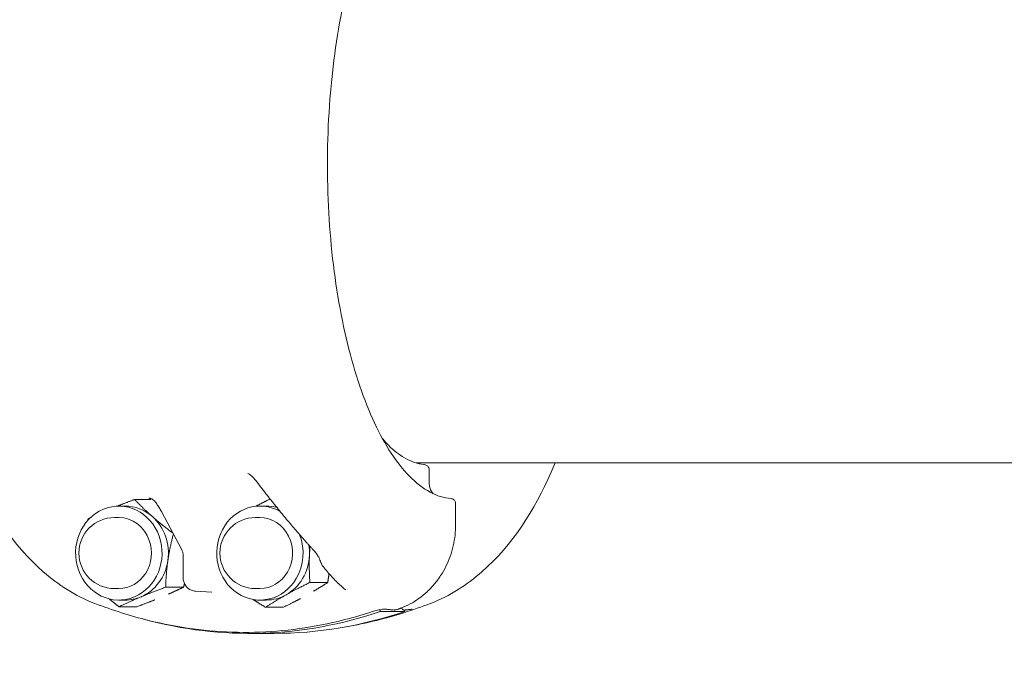
# Model space of a CAD drawing. Units: millimetres. Extents: x 5721 to 15653, y -6724 to 893.
# Drawn here: x 10656 to 10844, y -2320 to -2196 of the extents above; entities that cross this region are included whole.
import ezdxf

# ---------------------------------------------------------------- set-up
doc = ezdxf.new("R2010")
doc.units = ezdxf.units.MM
doc.header["$MEASUREMENT"] = 0
doc.layers.add('B', color=3, linetype='Continuous')
doc.styles.add('KATALOG', font='swissl.ttf')
doc.dimstyles.new('KATALOG$0', dxfattribs={"dimscale": 200, "dimtxt": 1.75, "dimasz": 1, "dimexe": 0, "dimexo": 0, "dimgap": 0.3, "dimtad": 1, "dimlfac": 0.001, "dimzin": 0, "dimtxsty": 'KATALOG', "dimblk1": 'KATPFEIL', "dimblk2": 'KATPFEIL', "dimsah": 1, "dimcen": 1, "dimse1": 1, "dimse2": 1, "dimclrd": 256, "dimclre": 256, "dimclrt": 3, "dimadec": 0, "dimazin": 0, "dimtfac": 1, "dimtmove": 0, "dimatfit": 3, "dimldrblk": 'KATPFEIL', "dimfxl": 0, "dimtvp": 1, "dimtolj": 1, "dimtzin": 0, "dimarcsym": 0})

# ---------------------------------------------------------------- blocks, each defined once
blk = doc.blocks.new('KATPFEIL')
at = {"layer": 'B', "ltscale": 1000}
for p, q in [((0, -1), (0, 1)), ((-1, 0), (0, 0)), ((1, 0), (0, 0))]:
    blk.add_line(p, q, dxfattribs=at)
blk = doc.blocks.new('*D5')
at = {"layer": 'B', "lineweight": -2}
blk.add_line((7620.69, -5928.52), (11445.84, -5928.52), dxfattribs=at)
at = {"layer": 'DEFPOINTS', "color": 0}
for p in [(7420.69, -2224.17), (11645.84, -2224.77), (11645.84, -5928.52)]:
    blk.add_point(p, dxfattribs=at)
at = {"layer": 'B', "lineweight": -2, "xscale": 200, "yscale": 200, "zscale": 200, "rotation": 180}
blk.add_blockref('KATPFEIL', (7420.69, -5928.52), dxfattribs=at)
at = {"layer": 'B', "lineweight": -2, "xscale": 200, "yscale": 200, "zscale": 200}
blk.add_blockref('KATPFEIL', (11645.84, -5928.52), dxfattribs=at)
at = {"layer": 'B', "color": 3, "insert": (9679.27, -5659.66), "char_height": 350, "attachment_point": 5, "style": 'KATALOG'}
blk.add_mtext('\\A1;4,23', dxfattribs=at)
blk = doc.blocks.new('*D6')
at = {"layer": 'B', "lineweight": -2}
blk.add_line((14852.84, -3444.37), (14852.84, -1003.95), dxfattribs=at)
at = {"layer": 'DEFPOINTS', "color": 0}
for p in [(9968.17, -803.95, 2647.33), (14852.84, -803.95), (9968.32, -3644.37, 2647.33)]:
    blk.add_point(p, dxfattribs=at)
at = {"layer": 'B', "lineweight": -2, "xscale": 200, "yscale": 200, "zscale": 200}
for p, rotation in [((14852.84, -803.95), 90), ((14852.84, -3644.37), 270)]:
    blk.add_blockref('KATPFEIL', p, dxfattribs=dict(at, rotation=rotation))
at = {"layer": 'B', "color": 3, "insert": (14583.98, -2224.17), "char_height": 350, "attachment_point": 5, "rotation": 90, "style": 'KATALOG'}
blk.add_mtext('\\A1;2,84', dxfattribs=at)
blk = doc.blocks.new('*D7')
at = {"layer": 'B', "lineweight": -2}
blk.add_line((13852.84, -6524.25), (6120.69, -6524.25), dxfattribs=at)
at = {"layer": 'DEFPOINTS', "color": 0}
for p in [(5920.69, -2224.17), (14052.84, -2224.17), (5920.69, -6524.25)]:
    blk.add_point(p, dxfattribs=at)
at = {"layer": 'B', "lineweight": -2, "xscale": 200, "yscale": 200, "zscale": 200, "rotation": 180}
blk.add_blockref('KATPFEIL', (5920.69, -6524.25), dxfattribs=at)
at = {"layer": 'B', "lineweight": -2, "xscale": 200, "yscale": 200, "zscale": 200}
blk.add_blockref('KATPFEIL', (14052.84, -6524.25), dxfattribs=at)
at = {"layer": 'B', "color": 3, "insert": (9607.86, -6255.39), "char_height": 350, "attachment_point": 5, "style": 'KATALOG'}
blk.add_mtext('\\A1;8,13', dxfattribs=at)
blk = doc.blocks.new('*D8')
at = {"layer": 'B', "lineweight": -2}
blk.add_line((15452.84, -4941.99), (15452.84, 493.38), dxfattribs=at)
at = {"layer": 'DEFPOINTS', "color": 0}
for p in [(10054.8, 693.38), (15452.84, 693.38), (10045.82, -5141.99)]:
    blk.add_point(p, dxfattribs=at)
at = {"layer": 'B', "lineweight": -2, "xscale": 200, "yscale": 200, "zscale": 200}
for p, rotation in [((15452.84, 693.38), 90), ((15452.84, -5141.99), 270)]:
    blk.add_blockref('KATPFEIL', p, dxfattribs=dict(at, rotation=rotation))
at = {"layer": 'B', "color": 3, "insert": (15183.98, -2224.29), "char_height": 350, "attachment_point": 5, "rotation": 90, "style": 'KATALOG'}
blk.add_mtext('\\A1;5,84', dxfattribs=at)

msp = doc.modelspace()

# ---------------------------------------------------------------- linework, layer by layer
at = {"color": 0, "linetype": 'Continuous', "lineweight": 0}
for p, q in [((10731.52, -2281.317, 2647.326), (11410.459, -2281.317, 2647.326)), ((10734.054, -2282.633, 2647.326), (10734.054, -2285.134, 2647.326)), ((10680.696, -2288.315, 2647.326), (10677.592, -2288.315, 2647.326)), ((10739.116, -2293.08, 2647.326), (10739.116, -2289.136, 2647.326)), ((10675.784, -2289.579, 2647.326), (10674.561, -2289.579, 2647.326)), ((10686.634, -2297.984, 2647.326), (10682.719, -2290.618, 2647.326)), ((10702.821, -2289.579, 2647.326), (10701.598, -2289.579, 2647.326)), ((10674.561, -2291.779, 2647.326), (10673.702, -2291.779, 2647.326)), ((10701.598, -2291.779, 2647.326), (10700.739, -2291.779, 2647.326)), ((10686.893, -2303.315, 2647.326), (10686.893, -2299.045, 2647.326)), ((10714.603, -2304.205, 2647.326), (10711.179, -2304.205, 2647.326)), ((10674.561, -2305.379, 2647.326), (10673.702, -2305.379, 2647.326)), ((10686.958, -2305.117, 2647.326), (10683.534, -2305.117, 2647.326)), ((10689.252, -2305.881, 2647.326), (10692.407, -2306.093, 2647.326)), ((10701.598, -2305.379, 2647.326), (10700.739, -2305.379, 2647.326)), ((10675.784, -2307.579, 2647.326), (10674.561, -2307.579, 2647.326)), ((10702.821, -2307.579, 2647.326), (10701.598, -2307.579, 2647.326)), ((10678.028, -2308.844, 2647.326), (10674.604, -2308.844, 2647.326)), ((10706.097, -2308.96, 2647.326), (10702.673, -2308.96, 2647.326)), ((10724.661, -2309.74, 2647.326), (10724.661, -2309.416, 2647.326)), ((10729.35, -2309.74, 2647.326), (10724.661, -2309.74, 2647.326)), ((10729.35, -2309.483, 2647.326), (10729.35, -2309.74, 2647.326)), ((10699.578, -2313.964, 2647.326), (10704.266, -2313.964, 2647.326))]:
    msp.add_line(p, q, dxfattribs=at)
for centre, radius, start, end in [((10673.702, -2298.579, 2647.326), 6.8, 90, 270), ((10700.739, -2298.579, 2647.326), 6.8, 90, 270), ((10715.27, -2299.899, 2647.326), 2, 203.71185, 218.38155), ((10702.117, -2224.167, 2647.326), 90, 249.07414, 255.93264), ((10702.117, -2224.167, 2647.326), 90, 284.06736, 290.92586)]:
    msp.add_arc(centre, radius, start, end, dxfattribs=at)
for centre, major_axis, ratio, start_param, end_param in [((10730.019, -2224.167, 2647.326), (0, -57.5), 0.3907311, 0.0880809, 0.1103915), ((10733.058, -2282.633, 2647.326), (0, 1.019), 0.9764163, -1.5707952, -1.5345403), ((10674.561, -2298.579, 2647.326), (0, 9), 0.9205049, -1.2040285, 5.0791568), ((10701.598, -2298.579, 2647.326), (0, 9), 0.9205049, -0.4912529, 4.1404231), ((10674.561, -2298.579, 2647.326), (0, 6.8), 0.9205049, -1.2040285, 0), ((10701.598, -2298.579, 2647.326), (0, 6.8), 0.9205049, -2.1427623, 0), ((10674.561, -2298.579, 2647.326), (0, -6.8), 0.9205049, 0, 1.9375641), ((10701.598, -2298.579, 2647.326), (0, 9), 0.9205049, -2.1427623, -1.1679572), ((10701.598, -2298.579, 2647.326), (0, -6.8), 0.9205049, 0, 0.9988304), ((10704.266, -2223.964, 2647.326), (0, -90), 0.9205049, 0, 0.3076059)]:
    msp.add_ellipse(centre, major_axis=major_axis, ratio=ratio, start_param=start_param, end_param=end_param, dxfattribs=at)
at = {"color": 0, "linetype": 'Continuous', "lineweight": 0, "extrusion": (0, 0, -1)}
for centre, major_axis, start_param, end_param in [((10675.784, -2298.579, 2647.326), (0, 9), 0, 0.6804298), ((10702.821, -2298.579, 2647.326), (0, 9), 0, 0.249708), ((10675.784, -2298.579, 2647.326), (0, -9), -2.4611629, -1.4139653), ((10702.821, -2298.579, 2647.326), (0, -9), -1.7430319, -1.5224292), ((10675.784, -2298.579, 2647.326), (0, -9), -1.4139653, -0.3667678), ((10702.821, -2298.579, 2647.326), (0, -9), -1.5224292, -0.4752316), ((10675.784, -2298.579, 2647.326), (0, -9), -0.3667678, 0), ((10702.821, -2298.579, 2647.326), (0, -9), -0.4752316, 0), ((10699.578, -2223.964, 2647.326), (0, -90), -0.3076059, 0.2475244)]:
    msp.add_ellipse(centre, major_axis=major_axis, ratio=0.9205049, start_param=start_param, end_param=end_param, dxfattribs=at)
at = {"color": 0, "linetype": 'Continuous', "lineweight": 0}
for points, knots in [([(10669.973, -2140.103, 2647.326), (10665.981, -2141.63, 2647.326), (10662.574, -2143.917, 2647.326), (10655.416, -2150.371, 2647.326), (10652.178, -2154.922, 2647.326), (10645.658, -2166.855, 2647.326), (10642.839, -2174.754, 2647.326), (10638.726, -2191.496, 2647.326), (10637.377, -2200.231, 2647.326), (10635.992, -2217.849, 2647.326), (10635.906, -2226.701, 2647.326), (10636.921, -2244.036, 2647.326), (10638.017, -2252.513, 2647.326), (10641.424, -2268.656, 2647.326), (10643.758, -2276.277, 2647.326), (10650.105, -2290.437, 2647.326), (10654.134, -2296.95, 2647.326), (10662.882, -2304.621, 2647.326), (10666.162, -2306.774, 2647.326), (10669.973, -2308.231, 2647.326)], [3.2899034, 3.2899034, 3.2899034, 3.2899034, 3.4803447, 3.4803447, 3.7624579, 3.7624579, 4.1510877, 4.1510877, 4.5137541, 4.5137541, 4.8611544, 4.8611544, 5.2077293, 5.2077293, 5.5661793, 5.5661793, 5.9530888, 5.9530888, 6.1348746, 6.1348746, 6.1348746, 6.1348746]), ([(10738.229, -2288.139, 2647.326), (10735.566, -2287.927, 2647.326), (10732.847, -2286.509, 2647.326), (10727.847, -2281.388, 2647.326), (10725.579, -2277.939, 2647.326), (10721.554, -2269.339, 2647.326), (10719.795, -2264.19, 2647.326), (10716.977, -2252.686, 2647.326), (10715.922, -2246.325, 2647.326), (10714.637, -2233.047, 2647.326), (10714.41, -2226.131, 2647.326), (10714.814, -2212.462, 2647.326), (10715.444, -2205.711, 2647.326), (10717.496, -2193.074, 2647.326), (10718.915, -2187.19, 2647.326), (10722.381, -2176.905, 2647.326), (10724.425, -2172.501, 2647.326), (10728.877, -2165.628, 2647.326), (10731.281, -2163.155, 2647.326), (10735.208, -2160.815, 2647.326), (10736.723, -2160.315, 2647.326), (10738.229, -2160.195, 2647.326)], [0.0310121, 0.0310121, 0.0310121, 0.0310121, 0.3806917, 0.3806917, 0.6956257, 0.6956257, 1.0107755, 1.0107755, 1.3280406, 1.3280406, 1.6462281, 1.6462281, 1.964579, 1.964579, 2.282446, 2.282446, 2.5988617, 2.5988617, 2.9128494, 2.9128494, 3.1105806, 3.1105806, 3.1105806, 3.1105806]), ([(10725.129, -2276.719, 2647.326), (10726.528, -2278.355, 2647.326), (10727.973, -2279.588, 2647.326), (10730.624, -2281.094, 2647.326), (10731.828, -2281.493, 2647.326), (10733.024, -2281.621, 2647.326)], [5.85428328, 5.85428328, 5.85428328, 5.85428328, 6.06471368, 6.06471368, 6.24128029, 6.24128029, 6.24128029, 6.24128029]), ([(10733.024, -2281.621, 2647.326), (10733.108, -2281.63, 2647.326), (10733.192, -2281.647, 2647.326), (10733.358, -2281.698, 2647.326), (10733.441, -2281.732, 2647.326), (10733.603, -2281.824, 2647.326), (10733.684, -2281.881, 2647.326), (10733.834, -2282.027, 2647.326), (10733.904, -2282.117, 2647.326), (10734.002, -2282.314, 2647.326), (10734.035, -2282.416, 2647.326), (10734.05, -2282.548, 2647.326), (10734.052, -2282.572, 2647.326), (10734.053, -2282.596, 2647.326)], [-0.086128662, -0.086128662, -0.086128662, -0.086128662, -0.068902929, -0.068902929, -0.051677197, -0.051677197, -0.034451465, -0.034451465, -0.017225732, -0.017225732, -0.003126433, -0.003126433, 0, 0, 0, 0]), ([(10758.193, -2281.317, 2647.326), (10757.942, -2281.913, 2647.326), (10757.686, -2282.503, 2647.326), (10754.13, -2290.437, 2647.326), (10750.101, -2296.95, 2647.326), (10741.353, -2304.621, 2647.326), (10738.072, -2306.774, 2647.326), (10734.262, -2308.231, 2647.326)], [5.53543184, 5.53543184, 5.53543184, 5.53543184, 5.56617929, 5.56617929, 5.95308881, 5.95308881, 6.13487458, 6.13487458, 6.13487458, 6.13487458]), ([(10700.826, -2284.708, 2647.326), (10700.744, -2284.601, 2647.326), (10700.658, -2284.495, 2647.326), (10700.477, -2284.287, 2647.326), (10700.382, -2284.186, 2647.326), (10700.184, -2283.988, 2647.326), (10700.081, -2283.893, 2647.326), (10699.868, -2283.71, 2647.326), (10699.758, -2283.623, 2647.326), (10699.531, -2283.459, 2647.326), (10699.415, -2283.382, 2647.326), (10699.296, -2283.311, 2647.326)], [0, 0, 0, 0, 0.06584732, 0.06584732, 0.13169465, 0.13169465, 0.19754197, 0.19754197, 0.26338929, 0.26338929, 0.32923662, 0.32923662, 0.32923662, 0.32923662]), ([(10700.826, -2284.708, 2647.326), (10701.474, -2285.556, 2647.326), (10702.116, -2286.387, 2647.326), (10703.389, -2288.012, 2647.326), (10704.02, -2288.806, 2647.326), (10705.269, -2290.357, 2647.326), (10705.888, -2291.113, 2647.326), (10707.11, -2292.586, 2647.326), (10707.714, -2293.303, 2647.326), (10708.908, -2294.696, 2647.326), (10709.497, -2295.372, 2647.326), (10710.078, -2296.027, 2647.326)], [0.64069983, 0.64069983, 0.64069983, 0.64069983, 0.68628765, 0.68628765, 0.73187547, 0.73187547, 0.77746329, 0.77746329, 0.82305112, 0.82305112, 0.86863894, 0.86863894, 0.86863894, 0.86863894]), ([(10734.808, -2287.208, 2647.326), (10734.709, -2287.094, 2647.326), (10734.618, -2286.971, 2647.326), (10734.38, -2286.59, 2647.326), (10734.259, -2286.316, 2647.326), (10734.095, -2285.739, 2647.326), (10734.054, -2285.436, 2647.326), (10734.054, -2285.134, 2647.326)], [0.28349373, 0.28349373, 0.28349373, 0.28349373, 0.33844354, 0.33844354, 0.44277546, 0.44277546, 0.54710738, 0.54710738, 0.54710738, 0.54710738]), ([(10681.571, -2288.804, 2647.326), (10681.444, -2288.634, 2647.326), (10681.324, -2288.526, 2647.326), (10681.065, -2288.318, 2647.326), (10680.95, -2288.259, 2647.326), (10680.723, -2288.147, 2647.326), (10680.641, -2288.121, 2647.326), (10680.517, -2288.083, 2647.326), (10680.476, -2288.073, 2647.326), (10680.409, -2288.057, 2647.326), (10680.385, -2288.053, 2647.326), (10680.342, -2288.045, 2647.326), (10680.327, -2288.043, 2647.326), (10680.302, -2288.039, 2647.326), (10680.297, -2288.038, 2647.326), (10680.297, -2288.039, 2647.326)], [-0.140179087, -0.140179087, -0.140179087, -0.140179087, -0.135792889, -0.135792889, -0.128755881, -0.128755881, -0.117845848, -0.117845848, -0.107131209, -0.107131209, -0.095831218, -0.095831218, -0.08101218, -0.08101218, -0.06063533, -0.06063533, -0.06063533, -0.06063533]), ([(10681.571, -2288.804, 2647.326), (10681.651, -2288.91, 2647.326), (10681.731, -2289.02, 2647.326), (10681.892, -2289.249, 2647.326), (10681.971, -2289.367, 2647.326), (10682.129, -2289.608, 2647.326), (10682.207, -2289.731, 2647.326), (10682.36, -2289.981, 2647.326), (10682.435, -2290.108, 2647.326), (10682.581, -2290.362, 2647.326), (10682.651, -2290.49, 2647.326), (10682.719, -2290.618, 2647.326)], [0.97247671, 0.97247671, 0.97247671, 0.97247671, 1.08167582, 1.08167582, 1.19087494, 1.19087494, 1.30007405, 1.30007405, 1.40927317, 1.40927317, 1.51847229, 1.51847229, 1.51847229, 1.51847229]), ([(10739.116, -2289.136, 2647.326), (10739.116, -2289.041, 2647.326), (10739.103, -2288.944, 2647.326), (10739.05, -2288.759, 2647.326), (10739.011, -2288.67, 2647.326), (10738.907, -2288.505, 2647.326), (10738.844, -2288.431, 2647.326), (10738.695, -2288.302, 2647.326), (10738.609, -2288.248, 2647.326), (10738.427, -2288.171, 2647.326), (10738.329, -2288.147, 2647.326), (10738.229, -2288.139, 2647.326)], [0, 0, 0, 0, 0.014903011, 0.014903011, 0.029806022, 0.029806022, 0.044709032, 0.044709032, 0.059612043, 0.059612043, 0.074515054, 0.074515054, 0.074515054, 0.074515054]), ([(10728.598, -2309.136, 2647.326), (10729.207, -2308.906, 2647.326), (10729.806, -2308.633, 2647.326), (10730.97, -2308.009, 2647.326), (10731.536, -2307.656, 2647.326), (10732.619, -2306.88, 2647.326), (10733.138, -2306.456, 2647.326), (10734.117, -2305.548, 2647.326), (10734.581, -2305.061, 2647.326), (10735.454, -2304.024, 2647.326), (10735.862, -2303.474, 2647.326), (10736.611, -2302.327, 2647.326), (10736.952, -2301.728, 2647.326), (10737.56, -2300.497, 2647.326), (10737.829, -2299.864, 2647.326), (10738.293, -2298.562, 2647.326), (10738.488, -2297.895, 2647.326), (10738.801, -2296.544, 2647.326), (10738.919, -2295.858, 2647.326), (10739.077, -2294.473, 2647.326), (10739.116, -2293.775, 2647.326), (10739.116, -2293.08, 2647.326)], [0, 0, 0, 0, 0.2029812, 0.2029812, 0.4059623, 0.4059623, 0.6089435, 0.6089435, 0.8119246, 0.8119246, 1.0149058, 1.0149058, 1.2178869, 1.2178869, 1.4208681, 1.4208681, 1.6238493, 1.6238493, 1.8268304, 1.8268304, 2.0298116, 2.0298116, 2.0298116, 2.0298116]), ([(10710.078, -2296.027, 2647.326), (10710.207, -2296.173, 2647.326), (10710.336, -2296.317, 2647.326), (10710.593, -2296.605, 2647.326), (10710.721, -2296.747, 2647.326), (10710.977, -2297.03, 2647.326), (10711.104, -2297.17, 2647.326), (10711.358, -2297.448, 2647.326), (10711.484, -2297.587, 2647.326), (10711.736, -2297.861, 2647.326), (10711.862, -2297.997, 2647.326), (10711.987, -2298.132, 2647.326)], [0, 0, 0, 0, 0.08730372, 0.08730372, 0.17460744, 0.17460744, 0.26191115, 0.26191115, 0.34921487, 0.34921487, 0.43651859, 0.43651859, 0.43651859, 0.43651859]), ([(10686.634, -2297.984, 2647.326), (10686.666, -2298.046, 2647.326), (10686.697, -2298.11, 2647.326), (10686.751, -2298.243, 2647.326), (10686.776, -2298.312, 2647.326), (10686.818, -2298.452, 2647.326), (10686.835, -2298.524, 2647.326), (10686.864, -2298.67, 2647.326), (10686.875, -2298.744, 2647.326), (10686.889, -2298.894, 2647.326), (10686.893, -2298.969, 2647.326), (10686.893, -2299.045, 2647.326)], [-0.26170757, -0.26170757, -0.26170757, -0.26170757, -0.15702454, -0.15702454, -0.05234151, -0.05234151, 0.05234151, 0.05234151, 0.15702454, 0.15702454, 0.26170757, 0.26170757, 0.26170757, 0.26170757]), ([(10713.009, -2299.692, 2647.326), (10712.968, -2299.593, 2647.326), (10712.922, -2299.492, 2647.326), (10712.819, -2299.287, 2647.326), (10712.762, -2299.183, 2647.326), (10712.637, -2298.974, 2647.326), (10712.57, -2298.868, 2647.326), (10712.422, -2298.657, 2647.326), (10712.343, -2298.551, 2647.326), (10712.174, -2298.34, 2647.326), (10712.083, -2298.235, 2647.326), (10711.987, -2298.132, 2647.326)], [-0.45731296, -0.45731296, -0.45731296, -0.45731296, -0.36585037, -0.36585037, -0.27438777, -0.27438777, -0.18292518, -0.18292518, -0.09146259, -0.09146259, 0, 0, 0, 0]), ([(10713.009, -2299.692, 2647.326), (10713.03, -2299.743, 2647.326), (10713.051, -2299.794, 2647.326), (10713.093, -2299.896, 2647.326), (10713.114, -2299.946, 2647.326), (10713.157, -2300.047, 2647.326), (10713.178, -2300.097, 2647.326), (10713.22, -2300.197, 2647.326), (10713.241, -2300.247, 2647.326), (10713.284, -2300.346, 2647.326), (10713.305, -2300.395, 2647.326), (10713.326, -2300.445, 2647.326)], [1.77448878, 1.77448878, 1.77448878, 1.77448878, 1.80508312, 1.80508312, 1.83567746, 1.83567746, 1.8662718, 1.8662718, 1.89686615, 1.89686615, 1.92746049, 1.92746049, 1.92746049, 1.92746049]), ([(10713.326, -2300.445, 2647.326), (10713.334, -2300.462, 2647.326), (10713.341, -2300.479, 2647.326), (10713.356, -2300.514, 2647.326), (10713.364, -2300.531, 2647.326), (10713.379, -2300.566, 2647.326), (10713.387, -2300.583, 2647.326), (10713.402, -2300.618, 2647.326), (10713.409, -2300.635, 2647.326), (10713.424, -2300.669, 2647.326), (10713.432, -2300.686, 2647.326), (10713.439, -2300.703, 2647.326)], [5.8034910287, 5.8034910287, 5.8034910287, 5.8034910287, 5.8047634445, 5.8047634445, 5.8060358603, 5.8060358603, 5.8073082761, 5.8073082761, 5.8085806919, 5.8085806919, 5.8098531077, 5.8098531077, 5.8098531077, 5.8098531077]), ([(10713.703, -2301.141, 2647.326), (10713.981, -2301.492, 2647.326), (10714.261, -2301.833, 2647.326), (10714.828, -2302.496, 2647.326), (10715.113, -2302.817, 2647.326), (10715.69, -2303.439, 2647.326), (10715.981, -2303.74, 2647.326), (10716.568, -2304.321, 2647.326), (10716.864, -2304.601, 2647.326), (10717.461, -2305.14, 2647.326), (10717.762, -2305.399, 2647.326), (10718.066, -2305.648, 2647.326)], [5.84980761, 5.84980761, 5.84980761, 5.84980761, 5.87823551, 5.87823551, 5.90666342, 5.90666342, 5.93509132, 5.93509132, 5.96351923, 5.96351923, 5.99194713, 5.99194713, 5.99194713, 5.99194713]), ([(10689.252, -2305.881, 2647.326), (10688.987, -2305.863, 2647.326), (10688.725, -2305.802, 2647.326), (10688.235, -2305.603, 2647.326), (10688.007, -2305.464, 2647.326), (10687.61, -2305.129, 2647.326), (10687.441, -2304.935, 2647.326), (10687.17, -2304.513, 2647.326), (10687.067, -2304.285, 2647.326), (10686.929, -2303.815, 2647.326), (10686.894, -2303.572, 2647.326), (10686.893, -2303.325, 2647.326), (10686.893, -2303.32, 2647.326), (10686.893, -2303.315, 2647.326)], [0.0617294, 0.0617294, 0.0617294, 0.0617294, 0.3574948, 0.3574948, 0.6593082, 0.6593082, 0.9611215, 0.9611215, 1.2629349, 1.2629349, 1.5647483, 1.5647483, 1.5707963, 1.5707963, 1.5707963, 1.5707963]), ([(10722.85, -2309.871, 2647.326), (10720.1, -2310.781, 2647.326), (10717.306, -2311.535, 2647.326), (10711.662, -2312.722, 2647.326), (10708.811, -2313.155, 2647.326), (10703.082, -2313.696, 2647.326), (10700.205, -2313.804, 2647.326), (10694.456, -2313.693, 2647.326), (10691.585, -2313.474, 2647.326), (10685.878, -2312.713, 2647.326), (10683.043, -2312.17, 2647.326), (10680.242, -2311.468, 2647.326)], [5.98752138, 5.98752138, 5.98752138, 5.98752138, 6.09199271, 6.09199271, 6.19646403, 6.19646403, 6.30093536, 6.30093536, 6.40540669, 6.40540669, 6.50987801, 6.50987801, 6.50987801, 6.50987801]), ([(10725.323, -2309.326, 2647.326), (10725.195, -2309.337, 2647.326), (10725.05, -2309.355, 2647.326), (10724.74, -2309.401, 2647.326), (10724.576, -2309.43, 2647.326), (10724.234, -2309.497, 2647.326), (10724.056, -2309.537, 2647.326), (10723.702, -2309.622, 2647.326), (10723.525, -2309.668, 2647.326), (10723.178, -2309.767, 2647.326), (10723.008, -2309.819, 2647.326), (10722.85, -2309.871, 2647.326)], [0, 0, 0, 0, 0.05643266, 0.05643266, 0.11286532, 0.11286532, 0.16929798, 0.16929798, 0.22573064, 0.22573064, 0.2821633, 0.2821633, 0.2821633, 0.2821633]), ([(10725.832, -2309.325, 2647.326), (10725.825, -2309.323, 2647.326), (10725.81, -2309.321, 2647.326), (10725.768, -2309.316, 2647.326), (10725.742, -2309.314, 2647.326), (10725.679, -2309.311, 2647.326), (10725.644, -2309.31, 2647.326), (10725.564, -2309.311, 2647.326), (10725.521, -2309.313, 2647.326), (10725.427, -2309.318, 2647.326), (10725.376, -2309.321, 2647.326), (10725.323, -2309.326, 2647.326)], [1.48088861, 1.48088861, 1.48088861, 1.48088861, 1.50440396, 1.50440396, 1.52791931, 1.52791931, 1.55143466, 1.55143466, 1.57495001, 1.57495001, 1.59846536, 1.59846536, 1.59846536, 1.59846536]), ([(10725.9, -2309.335, 2647.326), (10725.993, -2309.35, 2647.326), (10726.085, -2309.363, 2647.326), (10726.272, -2309.388, 2647.326), (10726.366, -2309.4, 2647.326), (10726.555, -2309.422, 2647.326), (10726.649, -2309.432, 2647.326), (10726.838, -2309.451, 2647.326), (10726.932, -2309.459, 2647.326), (10727.121, -2309.473, 2647.326), (10727.215, -2309.48, 2647.326), (10727.31, -2309.485, 2647.326)], [6.220185836, 6.220185836, 6.220185836, 6.220185836, 6.227971205, 6.227971205, 6.235897832, 6.235897832, 6.243824459, 6.243824459, 6.251751086, 6.251751086, 6.259677714, 6.259677714, 6.259677714, 6.259677714]), ([(10728.165, -2309.298, 2647.326), (10728.111, -2309.318, 2647.326), (10728.055, -2309.338, 2647.326), (10727.94, -2309.374, 2647.326), (10727.881, -2309.392, 2647.326), (10727.765, -2309.423, 2647.326), (10727.708, -2309.437, 2647.326), (10727.596, -2309.461, 2647.326), (10727.542, -2309.47, 2647.326), (10727.434, -2309.484, 2647.326), (10727.382, -2309.489, 2647.326), (10727.31, -2309.485, 2647.326)], [0, 0, 0, 0, 0.015858565, 0.015858565, 0.031717129, 0.031717129, 0.047575694, 0.047575694, 0.063434258, 0.063434258, 0.079292823, 0.079292823, 0.079292823, 0.079292823]), ([(10728.165, -2309.298, 2647.326), (10728.194, -2309.288, 2647.326), (10728.223, -2309.277, 2647.326), (10728.28, -2309.255, 2647.326), (10728.309, -2309.244, 2647.326), (10728.367, -2309.223, 2647.326), (10728.396, -2309.212, 2647.326), (10728.454, -2309.19, 2647.326), (10728.483, -2309.179, 2647.326), (10728.541, -2309.158, 2647.326), (10728.57, -2309.147, 2647.326), (10728.598, -2309.136, 2647.326)], [0.3295500117, 0.3295500117, 0.3295500117, 0.3295500117, 0.3306569664, 0.3306569664, 0.3317639211, 0.3317639211, 0.3328708758, 0.3328708758, 0.3339778304, 0.3339778304, 0.3350847851, 0.3350847851, 0.3350847851, 0.3350847851]), ([(10729.317, -2309.485, 2647.326), (10729.302, -2309.486, 2647.326), (10729.286, -2309.487, 2647.326), (10729.249, -2309.486, 2647.326), (10729.227, -2309.485, 2647.326), (10729.17, -2309.478, 2647.326), (10729.135, -2309.473, 2647.326), (10729.06, -2309.446, 2647.326), (10729.033, -2309.434, 2647.326), (10728.956, -2309.389, 2647.326), (10728.899, -2309.347, 2647.326), (10728.817, -2309.236, 2647.326), (10728.788, -2309.183, 2647.326), (10728.766, -2309.109, 2647.326), (10728.761, -2309.091, 2647.326), (10728.758, -2309.074, 2647.326)], [0, 0, 0, 0, 0.003824679, 0.003824679, 0.007649358, 0.007649358, 0.011474037, 0.011474037, 0.013262703, 0.013262703, 0.01593044, 0.01593044, 0.017642406, 0.017642406, 0.018150045, 0.018150045, 0.018150045, 0.018150045]), ([(10729.317, -2309.485, 2647.326), (10729.404, -2309.48, 2647.326), (10729.491, -2309.473, 2647.326), (10729.665, -2309.459, 2647.326), (10729.752, -2309.45, 2647.326), (10729.926, -2309.432, 2647.326), (10730.013, -2309.422, 2647.326), (10730.187, -2309.4, 2647.326), (10730.274, -2309.388, 2647.326), (10730.448, -2309.363, 2647.326), (10730.535, -2309.349, 2647.326), (10730.622, -2309.334, 2647.326)], [0.023507593, 0.023507593, 0.023507593, 0.023507593, 0.031405481, 0.031405481, 0.039303369, 0.039303369, 0.047201257, 0.047201257, 0.055099145, 0.055099145, 0.062997033, 0.062997033, 0.062997033, 0.062997033]), ([(10730.649, -2309.33, 2647.326), (10730.677, -2309.325, 2647.326), (10730.701, -2309.32, 2647.326), (10730.741, -2309.314, 2647.326), (10730.756, -2309.312, 2647.326), (10730.769, -2309.311, 2647.326), (10730.771, -2309.31, 2647.326), (10730.771, -2309.31, 2647.326)], [-0.120224126, -0.120224126, -0.120224126, -0.120224126, -0.098004245, -0.098004245, -0.075784365, -0.075784365, -0.064382066, -0.064382066, -0.064382066, -0.064382066])]:
    msp.add_open_spline(points, degree=3, knots=knots, dxfattribs=at)
for points, weights in [([(10674.268, -2289.585, 2647.326), (10675.761, -2288.99, 2647.326), (10677.592, -2288.315, 2647.326)], [1.01682670433, 1.02536609688, 1]), ([(10677.592, -2288.315, 2647.326), (10679.271, -2290.067, 2647.326), (10680.996, -2291.584, 2647.326)], [1, 1.0379548493, 1]), ([(10700.792, -2289.622, 2647.326), (10702.048, -2288.961, 2647.326), (10703.557, -2288.219, 2647.326)], [1.01846500186, 1.02204813825, 1.00057605354]), ([(10668.584, -2292.348, 2647.326), (10668.622, -2292.196, 2647.326), (10668.663, -2292.041, 2647.326)], [1.00389266843, 1.00205791447, 1]), ([(10668.663, -2292.041, 2647.326), (10668.861, -2291.946, 2647.326), (10669.057, -2291.853, 2647.326)], [1, 1.00350555002, 1.00636354742]), ([(10680.996, -2291.584, 2647.326), (10682.687, -2293.071, 2647.326), (10684.93, -2294.778, 2647.326)], [1, 1.0371702873, 1.00153668875]), ([(10695.081, -2293.023, 2647.326), (10695.086, -2292.989, 2647.326), (10695.092, -2292.954, 2647.326)], [1.0008990806, 1.00045499468, 1]), ([(10695.092, -2292.954, 2647.326), (10695.13, -2292.929, 2647.326), (10695.168, -2292.905, 2647.326)], [1, 1.00071023867, 1.00139389634]), ([(10685.009, -2294.927, 2647.326), (10684.309, -2297.633, 2647.326), (10683.967, -2299.985, 2647.326)], [1.00097638782, 1.03746020908, 1]), ([(10711.21, -2297.287, 2647.326), (10711.134, -2298.159, 2647.326), (10711.096, -2299.015, 2647.326)], [1.01719781768, 1.01316602574, 1]), ([(10683.967, -2299.985, 2647.326), (10683.62, -2302.367, 2647.326), (10683.534, -2305.117, 2647.326)], [1, 1.0379548493, 1]), ([(10711.096, -2299.015, 2647.326), (10710.989, -2301.423, 2647.326), (10711.179, -2304.205, 2647.326)], [1, 1.0379548493, 1]), ([(10711.179, -2304.205, 2647.326), (10708.586, -2305.479, 2647.326), (10706.612, -2306.582, 2647.326)], [1, 1.0379548493, 1]), ([(10711.879, -2305.887, 2647.326), (10713.221, -2305.1, 2647.326), (10714.603, -2304.205, 2647.326)], [1.01608749191, 1.0263830631, 1]), ([(10714.603, -2304.205, 2647.326), (10714.741, -2303.326, 2647.326), (10714.844, -2302.51, 2647.326)], [1, 1.01168204281, 1.01617290311]), ([(10683.534, -2305.117, 2647.326), (10680.827, -2306.116, 2647.326), (10678.755, -2306.981, 2647.326)], [1, 1.0379548493, 1]), ([(10684.084, -2306.436, 2647.326), (10685.497, -2305.819, 2647.326), (10686.958, -2305.117, 2647.326)], [1.01608749191, 1.0263830631, 1]), ([(10686.958, -2305.117, 2647.326), (10687.05, -2304.761, 2647.326), (10687.136, -2304.416, 2647.326)], [1, 1.00476280445, 1.00833027779]), ([(10674.604, -2308.844, 2647.326), (10673.569, -2308.058, 2647.326), (10672.682, -2307.345, 2647.326)], [1, 1.0166833748, 1.0187001128]), ([(10678.755, -2306.981, 2647.326), (10676.683, -2307.846, 2647.326), (10674.604, -2308.844, 2647.326)], [1, 1.0379548493, 1]), ([(10678.028, -2308.844, 2647.326), (10679.931, -2308.142, 2647.326), (10681.473, -2307.526, 2647.326)], [1, 1.0263830631, 1.01608749191]), ([(10702.673, -2308.96, 2647.326), (10701.385, -2308.173, 2647.326), (10700.3, -2307.468, 2647.326)], [1, 1.01944149406, 1.01896607641]), ([(10706.612, -2306.582, 2647.326), (10704.638, -2307.685, 2647.326), (10702.673, -2308.96, 2647.326)], [1, 1.0379548493, 1]), ([(10706.097, -2308.96, 2647.326), (10707.92, -2308.064, 2647.326), (10709.391, -2307.277, 2647.326)], [1, 1.0263830631, 1.01608749191])]:
    msp.add_rational_spline(points, weights, degree=2, dxfattribs=at)
for points in [[(10725.832, -2309.325, 2647.326), (10725.857, -2309.331, 2647.326), (10725.882, -2309.334, 2647.326), (10725.906, -2309.336, 2647.326)], [(10730.649, -2309.33, 2647.326), (10730.64, -2309.332, 2647.326), (10730.629, -2309.334, 2647.326), (10730.617, -2309.335, 2647.326)], [(10718.062, -2312.708, 2647.326), (10720.052, -2312.373, 2647.326), (10722.031, -2311.96, 2647.326), (10723.993, -2311.468, 2647.326)]]:
    msp.add_open_spline(points, degree=3, dxfattribs=at)

# ---------------------------------------------------------------- dimensions: what is measured, and where the dimension line sits
at = {"layer": 'B'}
for base, p1, p2, picture, middle in [((15452.839, 693.377, 2647.326), (10045.818, -5141.989, 2647.326), (10054.797, 693.377, 2647.326), '*D8', (15452.839, -2224.286, 2647.326)), ((14852.839, -803.951), (9968.316, -3644.373, 2647.326), (9968.167, -803.951, 2647.326), '*D6', (14852.839, -2224.167))]:
    dim = msp.add_linear_dim(base=base, p1=p1, p2=p2, angle=90, dimstyle='KATALOG$0', dxfattribs=at)
    dim.commit()
    dim.dimension.update_dxf_attribs({"geometry": picture, "text_midpoint": middle, "dimtype": 160})
for base, p1, p2, picture, middle in [((5920.689, -6524.251, 2647.326), (14052.839, -2224.167, 2647.326), (5920.689, -2224.172, 2647.326), '*D7', (9607.858, -6524.251, 2647.326)), ((11645.837, -5928.515), (7420.689, -2224.172), (11645.837, -2224.765), '*D5', (9679.268, -5928.515))]:
    dim = msp.add_linear_dim(base=base, p1=p1, p2=p2, dimstyle='KATALOG$0', dxfattribs=at)
    dim.commit()
    dim.dimension.update_dxf_attribs({"geometry": picture, "text_midpoint": middle, "dimtype": 160})

doc.saveas('drawing.dxf')
